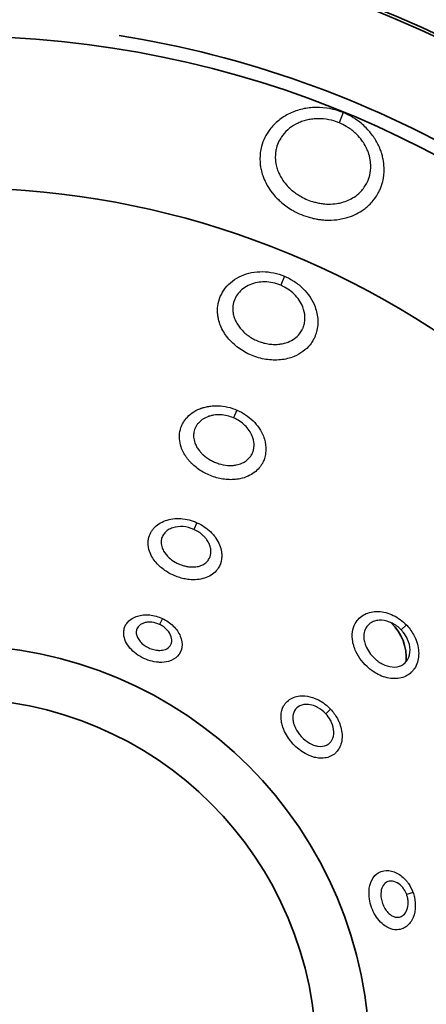
# Model space of a CAD drawing. Units: millimetres. Extents: x 34 to 1648, y 34 to 1154.
# Drawn here: x 586 to 604, y 456 to 500 of the extents above; entities that cross this region are included whole.
import ezdxf

# ---------------------------------------------------------------- set-up
doc = ezdxf.new("R2010")
doc.units = ezdxf.units.MM
doc.header["$LTSCALE"] = 2
doc.layers.add('Visible (ISO)', color=7, linetype='Continuous', lineweight=35)
doc.layers.add('Visible Narrow (ISO)', color=7, linetype='Continuous', lineweight=25)

msp = doc.modelspace()

# ---------------------------------------------------------------- linework, layer by layer
at = {"layer": 'Visible (ISO)'}
for radius in [64.65, 64.5, 58.958, 51.118, 50, 49.883, 45.2, 18.25, 15.9]:
    msp.add_circle((583.666, 453.857), radius, dxfattribs=at)
for centre, radius, start, end in [((583.666, 453.857), 68, 17.857, 82.54715), ((583.666, 453.857), 67.5, 277.54949, 82.45051), ((583.666, 453.857), 45.8, 39, 81), ((583.666, 453.857), 38.5, 48.6277, 86.6851), ((583.518, 453.439), 36.944, 70.44345616604248, 70.44347413589894), ((583.666, 453.857), 36.5, 69.3805, 69.3813), ((601.344, 471.535), 2.2, 356.2302, 45.7174), ((601.344, 471.535), 3.25, 219.954, 219.9566), ((601.344, 471.535), 3.25, 258.1804, 258.181)]:
    msp.add_arc(centre, radius, start, end, dxfattribs=at)
at = {"layer": 'Visible Narrow (ISO)'}
for p, q in [((600.749, 495.681), (600.566, 495.232)), ((598.155, 488.443), (597.987, 488.042)), ((596.049, 482.52), (595.9, 482.174)), ((594.281, 477.539), (594.147, 477.24)), ((592.751, 473.299), (592.627, 473.035)), ((603.547, 473.017), (603.318, 472.796)), ((600.194, 469.287), (599.981, 469.087)), ((603.838, 461.181), (603.564, 461.082))]:
    msp.add_line(p, q, dxfattribs=at)
for points, knots in [([(600.749, 495.681), (600.37, 495.837), (599.958, 495.916), (599.55, 495.911), (599.448, 495.909), (599.346, 495.903), (599.246, 495.891), (599.146, 495.879), (599.048, 495.862), (598.95, 495.84), (598.853, 495.818), (598.756, 495.791), (598.662, 495.758), (598.568, 495.726), (598.477, 495.689), (598.388, 495.647), (598.211, 495.563), (598.046, 495.459), (597.896, 495.339), (597.747, 495.219), (597.613, 495.082), (597.5, 494.932), (597.415, 494.819), (597.342, 494.7), (597.281, 494.574), (597.22, 494.449), (597.171, 494.318), (597.136, 494.184), (597.112, 494.094), (597.094, 494.003), (597.083, 493.911), (597.059, 493.727), (597.059, 493.54), (597.084, 493.354), (597.092, 493.292), (597.102, 493.23), (597.115, 493.168), (597.135, 493.075), (597.161, 492.983), (597.192, 492.893), (597.213, 492.833), (597.236, 492.773), (597.261, 492.715), (597.3, 492.626), (597.343, 492.539), (597.392, 492.454), (597.457, 492.341), (597.532, 492.231), (597.613, 492.127), (597.695, 492.023), (597.784, 491.924), (597.881, 491.831), (597.929, 491.784), (597.979, 491.739), (598.031, 491.695), (598.186, 491.563), (598.356, 491.446), (598.534, 491.345), (598.653, 491.278), (598.776, 491.219), (598.903, 491.167), (599.03, 491.115), (599.161, 491.071), (599.294, 491.035), (599.377, 491.012), (599.46, 490.993), (599.544, 490.978), (599.594, 490.968), (599.644, 490.96), (599.694, 490.953), (599.761, 490.944), (599.828, 490.937), (599.896, 490.932), (599.963, 490.927), (600.031, 490.924), (600.098, 490.924), (600.266, 490.922), (600.434, 490.935), (600.596, 490.962), (600.693, 490.978), (600.789, 490.999), (600.883, 491.025), (601.009, 491.061), (601.131, 491.105), (601.248, 491.158), (601.365, 491.21), (601.477, 491.272), (601.582, 491.341), (601.713, 491.427), (601.835, 491.527), (601.944, 491.637), (602.01, 491.704), (602.071, 491.774), (602.127, 491.848), (602.146, 491.872), (602.164, 491.897), (602.181, 491.923), (602.234, 491.999), (602.282, 492.078), (602.324, 492.161), (602.353, 492.216), (602.378, 492.272), (602.402, 492.329), (602.414, 492.358), (602.425, 492.387), (602.435, 492.416), (602.436, 492.419), (602.438, 492.423), (602.439, 492.427), (602.443, 492.437), (602.447, 492.448), (602.45, 492.459), (602.455, 492.474), (602.46, 492.489), (602.465, 492.503), (602.52, 492.68), (602.552, 492.867), (602.561, 493.056), (602.562, 493.072), (602.562, 493.088), (602.563, 493.103), (602.564, 493.151), (602.564, 493.198), (602.562, 493.245), (602.558, 493.372), (602.543, 493.499), (602.518, 493.625), (602.505, 493.689), (602.49, 493.752), (602.472, 493.815), (602.47, 493.822), (602.468, 493.83), (602.466, 493.838), (602.459, 493.861), (602.452, 493.885), (602.444, 493.908), (602.434, 493.939), (602.424, 493.97), (602.412, 494.001), (602.387, 494.07), (602.359, 494.138), (602.328, 494.205), (602.276, 494.316), (602.216, 494.425), (602.148, 494.531), (602.121, 494.573), (602.093, 494.615), (602.063, 494.656), (601.975, 494.779), (601.876, 494.895), (601.769, 495.003), (601.697, 495.075), (601.622, 495.144), (601.543, 495.209), (601.464, 495.274), (601.381, 495.335), (601.295, 495.392), (601.252, 495.421), (601.209, 495.448), (601.164, 495.475), (601.031, 495.554), (600.892, 495.623), (600.75, 495.681)], [0, 0, 0, 0, 0.0714287, 0.0714287, 0.0714287, 0.0892859, 0.0892859, 0.0892859, 0.1071431, 0.1071431, 0.1071431, 0.1250003, 0.1250003, 0.1250003, 0.1428575, 0.1428575, 0.1428575, 0.1785719, 0.1785719, 0.1785719, 0.2142862, 0.2142862, 0.2142862, 0.241072, 0.241072, 0.241072, 0.2678578, 0.2678578, 0.2678578, 0.285715, 0.285715, 0.285715, 0.3214293, 0.3214293, 0.3214293, 0.3333341, 0.3333341, 0.3333341, 0.3511913, 0.3511913, 0.3511913, 0.3630961, 0.3630961, 0.3630961, 0.3809533, 0.3809533, 0.3809533, 0.4047629, 0.4047629, 0.4047629, 0.4285724, 0.4285724, 0.4285724, 0.4404772, 0.4404772, 0.4404772, 0.4761916, 0.4761916, 0.4761916, 0.5000012, 0.5000012, 0.5000012, 0.5238108, 0.5238108, 0.5238108, 0.5386918, 0.5386918, 0.5386918, 0.5476204, 0.5476204, 0.5476204, 0.5595251, 0.5595251, 0.5595251, 0.5714299, 0.5714299, 0.5714299, 0.6011919, 0.6011919, 0.6011919, 0.6190491, 0.6190491, 0.6190491, 0.6428587, 0.6428587, 0.6428587, 0.6666683, 0.6666683, 0.6666683, 0.6964302, 0.6964302, 0.6964302, 0.7142874, 0.7142874, 0.7142874, 0.7202398, 0.7202398, 0.7202398, 0.738097, 0.738097, 0.738097, 0.7500018, 0.7500018, 0.7500018, 0.7559542, 0.7559542, 0.7559542, 0.7566982, 0.7566982, 0.7566982, 0.7589304, 0.7589304, 0.7589304, 0.7619066, 0.7619066, 0.7619066, 0.7976209, 0.7976209, 0.7976209, 0.8005971, 0.8005971, 0.8005971, 0.8095257, 0.8095257, 0.8095257, 0.8333353, 0.8333353, 0.8333353, 0.8452401, 0.8452401, 0.8452401, 0.8467282, 0.8467282, 0.8467282, 0.8511925, 0.8511925, 0.8511925, 0.8571449, 0.8571449, 0.8571449, 0.8705378, 0.8705378, 0.8705378, 0.8928593, 0.8928593, 0.8928593, 0.9017879, 0.9017879, 0.9017879, 0.9285736, 0.9285736, 0.9285736, 0.9464308, 0.9464308, 0.9464308, 0.964288, 0.964288, 0.964288, 0.9732166, 0.9732166, 0.9732166, 0.9999988, 0.9999988, 0.9999988, 0.9999988]), ([(600.566, 495.232), (600.675, 495.187), (600.783, 495.134), (600.885, 495.073), (600.919, 495.053), (600.953, 495.032), (600.986, 495.01), (601.052, 494.966), (601.116, 494.919), (601.177, 494.87), (601.238, 494.82), (601.296, 494.768), (601.351, 494.713), (601.434, 494.631), (601.511, 494.542), (601.579, 494.448), (601.602, 494.417), (601.624, 494.386), (601.645, 494.353), (601.698, 494.273), (601.744, 494.19), (601.785, 494.105), (601.809, 494.054), (601.831, 494.003), (601.851, 493.95), (601.86, 493.927), (601.868, 493.904), (601.876, 493.88), (601.882, 493.862), (601.887, 493.845), (601.893, 493.827), (601.895, 493.821), (601.896, 493.815), (601.898, 493.809), (601.912, 493.762), (601.924, 493.714), (601.934, 493.666), (601.954, 493.57), (601.966, 493.473), (601.97, 493.378), (601.972, 493.342), (601.972, 493.306), (601.972, 493.27), (601.972, 493.258), (601.971, 493.246), (601.971, 493.234), (601.965, 493.091), (601.941, 492.95), (601.9, 492.816), (601.897, 492.805), (601.893, 492.794), (601.889, 492.783), (601.887, 492.775), (601.884, 492.767), (601.881, 492.758), (601.88, 492.756), (601.879, 492.753), (601.878, 492.75), (601.87, 492.728), (601.862, 492.706), (601.853, 492.685), (601.835, 492.642), (601.816, 492.599), (601.794, 492.558), (601.762, 492.496), (601.726, 492.436), (601.686, 492.378), (601.673, 492.359), (601.659, 492.341), (601.645, 492.322), (601.603, 492.267), (601.556, 492.214), (601.506, 492.164), (601.423, 492.081), (601.33, 492.006), (601.23, 491.941), (601.15, 491.89), (601.065, 491.844), (600.975, 491.805), (600.885, 491.766), (600.792, 491.733), (600.695, 491.707), (600.623, 491.688), (600.55, 491.672), (600.475, 491.661), (600.351, 491.642), (600.222, 491.633), (600.093, 491.635), (600.041, 491.636), (599.989, 491.638), (599.937, 491.642), (599.886, 491.647), (599.834, 491.652), (599.782, 491.66), (599.744, 491.665), (599.705, 491.672), (599.667, 491.679), (599.602, 491.692), (599.538, 491.707), (599.474, 491.724), (599.372, 491.752), (599.271, 491.786), (599.173, 491.826), (599.075, 491.866), (598.98, 491.912), (598.888, 491.963), (598.751, 492.041), (598.619, 492.131), (598.499, 492.231), (598.459, 492.264), (598.421, 492.299), (598.383, 492.335), (598.308, 492.406), (598.239, 492.481), (598.176, 492.56), (598.112, 492.639), (598.055, 492.723), (598.004, 492.809), (597.966, 492.873), (597.932, 492.939), (597.902, 493.006), (597.882, 493.051), (597.864, 493.096), (597.848, 493.141), (597.823, 493.21), (597.803, 493.28), (597.787, 493.35), (597.777, 493.396), (597.768, 493.443), (597.762, 493.49), (597.743, 493.632), (597.741, 493.773), (597.759, 493.912), (597.767, 493.981), (597.78, 494.05), (597.798, 494.118), (597.825, 494.219), (597.861, 494.318), (597.908, 494.412), (597.954, 494.506), (598.01, 494.597), (598.074, 494.681), (598.161, 494.794), (598.263, 494.897), (598.377, 494.987), (598.491, 495.077), (598.618, 495.155), (598.753, 495.217), (598.821, 495.249), (598.891, 495.277), (598.963, 495.301), (599.035, 495.325), (599.109, 495.345), (599.184, 495.361), (599.259, 495.377), (599.334, 495.39), (599.411, 495.398), (599.488, 495.406), (599.566, 495.411), (599.644, 495.411), (599.957, 495.413), (600.274, 495.351), (600.566, 495.232)], [0.0000012, 0.0000012, 0.0000012, 0.0000012, 0.0267834, 0.0267834, 0.0267834, 0.035712, 0.035712, 0.035712, 0.0535692, 0.0535692, 0.0535692, 0.0714264, 0.0714264, 0.0714264, 0.0982121, 0.0982121, 0.0982121, 0.1071407, 0.1071407, 0.1071407, 0.1294622, 0.1294622, 0.1294622, 0.1428551, 0.1428551, 0.1428551, 0.1488075, 0.1488075, 0.1488075, 0.1532718, 0.1532718, 0.1532718, 0.1547599, 0.1547599, 0.1547599, 0.1666647, 0.1666647, 0.1666647, 0.1904743, 0.1904743, 0.1904743, 0.1994029, 0.1994029, 0.1994029, 0.2023791, 0.2023791, 0.2023791, 0.2380934, 0.2380934, 0.2380934, 0.2410696, 0.2410696, 0.2410696, 0.2433018, 0.2433018, 0.2433018, 0.2440458, 0.2440458, 0.2440458, 0.2499982, 0.2499982, 0.2499982, 0.261903, 0.261903, 0.261903, 0.2797602, 0.2797602, 0.2797602, 0.2857126, 0.2857126, 0.2857126, 0.3035698, 0.3035698, 0.3035698, 0.3333318, 0.3333318, 0.3333318, 0.3571413, 0.3571413, 0.3571413, 0.3809509, 0.3809509, 0.3809509, 0.3988081, 0.3988081, 0.3988081, 0.4285701, 0.4285701, 0.4285701, 0.4404749, 0.4404749, 0.4404749, 0.4523797, 0.4523797, 0.4523797, 0.4613082, 0.4613082, 0.4613082, 0.4761892, 0.4761892, 0.4761892, 0.4999988, 0.4999988, 0.4999988, 0.5238084, 0.5238084, 0.5238084, 0.5595228, 0.5595228, 0.5595228, 0.5714276, 0.5714276, 0.5714276, 0.5952371, 0.5952371, 0.5952371, 0.6190467, 0.6190467, 0.6190467, 0.6369039, 0.6369039, 0.6369039, 0.6488087, 0.6488087, 0.6488087, 0.6666659, 0.6666659, 0.6666659, 0.6785707, 0.6785707, 0.6785707, 0.714285, 0.714285, 0.714285, 0.7321422, 0.7321422, 0.7321422, 0.758928, 0.758928, 0.758928, 0.7857138, 0.7857138, 0.7857138, 0.8214281, 0.8214281, 0.8214281, 0.8571425, 0.8571425, 0.8571425, 0.8749997, 0.8749997, 0.8749997, 0.8928569, 0.8928569, 0.8928569, 0.9107141, 0.9107141, 0.9107141, 0.9285713, 0.9285713, 0.9285713, 1, 1, 1, 1]), ([(598.155, 488.443), (598.155, 488.443), (598.155, 488.443), (598.155, 488.443), (598.001, 488.507), (597.839, 488.558), (597.676, 488.592), (597.513, 488.626), (597.347, 488.644), (597.183, 488.645), (596.855, 488.648), (596.532, 488.584), (596.246, 488.459), (595.961, 488.333), (595.714, 488.146), (595.533, 487.915), (595.352, 487.684), (595.238, 487.41), (595.202, 487.124), (595.19, 487.028), (595.187, 486.932), (595.192, 486.834), (595.193, 486.822), (595.194, 486.81), (595.195, 486.797), (595.196, 486.785), (595.197, 486.773), (595.198, 486.761), (595.2, 486.736), (595.203, 486.712), (595.207, 486.688), (595.214, 486.639), (595.223, 486.59), (595.234, 486.542), (595.256, 486.445), (595.286, 486.35), (595.324, 486.256), (595.362, 486.162), (595.409, 486.069), (595.462, 485.979), (595.569, 485.8), (595.703, 485.634), (595.86, 485.485), (595.939, 485.41), (596.024, 485.339), (596.112, 485.273), (596.201, 485.208), (596.293, 485.148), (596.39, 485.093), (596.486, 485.039), (596.587, 484.989), (596.69, 484.946), (596.793, 484.903), (596.898, 484.866), (597.005, 484.836), (597.112, 484.805), (597.219, 484.781), (597.328, 484.764), (597.437, 484.747), (597.547, 484.736), (597.655, 484.733), (597.764, 484.729), (597.871, 484.732), (597.976, 484.743), (598.082, 484.754), (598.186, 484.771), (598.287, 484.796), (598.388, 484.821), (598.487, 484.853), (598.581, 484.891), (598.863, 485.008), (599.105, 485.186), (599.285, 485.412), (599.345, 485.488), (599.398, 485.569), (599.443, 485.654), (599.454, 485.675), (599.465, 485.696), (599.475, 485.718), (599.485, 485.74), (599.495, 485.762), (599.504, 485.784), (599.514, 485.806), (599.522, 485.828), (599.531, 485.851), (599.539, 485.873), (599.547, 485.896), (599.554, 485.919), (599.583, 486.011), (599.604, 486.106), (599.617, 486.203), (599.629, 486.301), (599.633, 486.399), (599.629, 486.499), (599.621, 486.697), (599.578, 486.899), (599.505, 487.093), (599.394, 487.384), (599.213, 487.66), (598.981, 487.892), (598.865, 488.008), (598.736, 488.113), (598.597, 488.206), (598.458, 488.299), (598.308, 488.379), (598.155, 488.443)], [-0.000007, -0.000007, -0.000007, -0.000007, 0, 0, 0, 0.039224, 0.039224, 0.039224, 0.078449, 0.078449, 0.078449, 0.156898, 0.156898, 0.156898, 0.235347, 0.235347, 0.235347, 0.313796, 0.313796, 0.313796, 0.339946, 0.339946, 0.339946, 0.343214, 0.343214, 0.343214, 0.346483, 0.346483, 0.346483, 0.35302, 0.35302, 0.35302, 0.366095, 0.366095, 0.366095, 0.392245, 0.392245, 0.392245, 0.418395, 0.418395, 0.418395, 0.470694, 0.470694, 0.470694, 0.496844, 0.496844, 0.496844, 0.522993, 0.522993, 0.522993, 0.549143, 0.549143, 0.549143, 0.575293, 0.575293, 0.575293, 0.601442, 0.601442, 0.601442, 0.627592, 0.627592, 0.627592, 0.653742, 0.653742, 0.653742, 0.679891, 0.679891, 0.679891, 0.706041, 0.706041, 0.706041, 0.78449, 0.78449, 0.78449, 0.81064, 0.81064, 0.81064, 0.817177, 0.817177, 0.817177, 0.823714, 0.823714, 0.823714, 0.830252, 0.830252, 0.830252, 0.836789, 0.836789, 0.836789, 0.862939, 0.862939, 0.862939, 0.889089, 0.889089, 0.889089, 0.941388, 0.941388, 0.941388, 1.019837, 1.019837, 1.019837, 1.059061, 1.059061, 1.059061, 1.098278, 1.098278, 1.098278, 1.098278]), ([(597.987, 488.042), (598.097, 487.996), (598.205, 487.939), (598.305, 487.872), (598.406, 487.806), (598.499, 487.731), (598.583, 487.648), (598.751, 487.483), (598.883, 487.287), (598.964, 487.081), (599.018, 486.943), (599.05, 486.801), (599.057, 486.66), (599.061, 486.59), (599.059, 486.52), (599.05, 486.452), (599.042, 486.383), (599.028, 486.316), (599.007, 486.251), (599.002, 486.235), (598.997, 486.219), (598.991, 486.203), (598.985, 486.187), (598.979, 486.172), (598.973, 486.156), (598.966, 486.14), (598.959, 486.125), (598.952, 486.11), (598.945, 486.094), (598.937, 486.079), (598.929, 486.064), (598.898, 486.005), (598.86, 485.948), (598.818, 485.895), (598.691, 485.736), (598.518, 485.612), (598.316, 485.532), (598.249, 485.505), (598.179, 485.483), (598.106, 485.467), (598.034, 485.45), (597.959, 485.438), (597.883, 485.432), (597.807, 485.425), (597.73, 485.423), (597.652, 485.426), (597.574, 485.43), (597.495, 485.438), (597.417, 485.451), (597.339, 485.464), (597.261, 485.482), (597.184, 485.504), (597.108, 485.526), (597.031, 485.553), (596.957, 485.584), (596.883, 485.615), (596.81, 485.651), (596.74, 485.69), (596.67, 485.729), (596.603, 485.772), (596.539, 485.819), (596.475, 485.865), (596.414, 485.916), (596.357, 485.969), (596.242, 486.076), (596.145, 486.194), (596.067, 486.321), (596.028, 486.384), (595.995, 486.45), (595.966, 486.517), (595.938, 486.583), (595.916, 486.651), (595.9, 486.719), (595.891, 486.753), (595.885, 486.787), (595.879, 486.822), (595.877, 486.839), (595.874, 486.856), (595.873, 486.873), (595.872, 486.882), (595.871, 486.891), (595.87, 486.899), (595.869, 486.908), (595.869, 486.916), (595.868, 486.925), (595.864, 486.994), (595.866, 487.062), (595.874, 487.129), (595.898, 487.331), (595.978, 487.523), (596.107, 487.685), (596.236, 487.847), (596.412, 487.978), (596.617, 488.065), (596.821, 488.152), (597.053, 488.195), (597.289, 488.191), (597.406, 488.189), (597.525, 488.175), (597.642, 488.15), (597.76, 488.125), (597.876, 488.089), (597.987, 488.042), (597.987, 488.042), (597.987, 488.042), (597.987, 488.042)], [-1.098278, -1.098278, -1.098278, -1.098278, -1.059061, -1.059061, -1.059061, -1.019837, -1.019837, -1.019837, -0.941388, -0.941388, -0.941388, -0.889089, -0.889089, -0.889089, -0.862939, -0.862939, -0.862939, -0.836789, -0.836789, -0.836789, -0.830252, -0.830252, -0.830252, -0.823714, -0.823714, -0.823714, -0.817177, -0.817177, -0.817177, -0.81064, -0.81064, -0.81064, -0.78449, -0.78449, -0.78449, -0.706041, -0.706041, -0.706041, -0.679891, -0.679891, -0.679891, -0.653742, -0.653742, -0.653742, -0.627592, -0.627592, -0.627592, -0.601442, -0.601442, -0.601442, -0.575293, -0.575293, -0.575293, -0.549143, -0.549143, -0.549143, -0.522993, -0.522993, -0.522993, -0.496844, -0.496844, -0.496844, -0.470694, -0.470694, -0.470694, -0.418395, -0.418395, -0.418395, -0.392245, -0.392245, -0.392245, -0.366095, -0.366095, -0.366095, -0.35302, -0.35302, -0.35302, -0.346483, -0.346483, -0.346483, -0.343214, -0.343214, -0.343214, -0.339946, -0.339946, -0.339946, -0.313796, -0.313796, -0.313796, -0.235347, -0.235347, -0.235347, -0.156898, -0.156898, -0.156898, -0.078449, -0.078449, -0.078449, -0.039224, -0.039224, -0.039224, 0, 0, 0, 0.000007, 0.000007, 0.000007, 0.000007]), ([(596.049, 482.52), (596.049, 482.52), (596.049, 482.52), (596.049, 482.52), (595.785, 482.634), (595.498, 482.7), (595.214, 482.711), (595.179, 482.712), (595.144, 482.713), (595.108, 482.712), (595.073, 482.712), (595.038, 482.71), (595.003, 482.708), (594.934, 482.704), (594.865, 482.696), (594.798, 482.685), (594.781, 482.683), (594.764, 482.68), (594.747, 482.676), (594.73, 482.673), (594.714, 482.67), (594.697, 482.666), (594.664, 482.659), (594.631, 482.651), (594.598, 482.642), (594.565, 482.633), (594.533, 482.623), (594.501, 482.612), (594.493, 482.61), (594.485, 482.607), (594.478, 482.604), (594.47, 482.602), (594.462, 482.599), (594.454, 482.596), (594.438, 482.59), (594.423, 482.584), (594.408, 482.578), (594.285, 482.529), (594.17, 482.468), (594.067, 482.394), (593.964, 482.321), (593.871, 482.236), (593.793, 482.142), (593.755, 482.095), (593.72, 482.046), (593.688, 481.995), (593.657, 481.943), (593.629, 481.89), (593.605, 481.835), (593.558, 481.725), (593.527, 481.61), (593.512, 481.491), (593.507, 481.451), (593.504, 481.411), (593.503, 481.371), (593.502, 481.33), (593.503, 481.29), (593.506, 481.249), (593.514, 481.127), (593.538, 481.006), (593.579, 480.886), (593.592, 480.846), (593.607, 480.806), (593.624, 480.766), (593.658, 480.687), (593.699, 480.609), (593.745, 480.534), (593.768, 480.496), (593.793, 480.46), (593.819, 480.423), (593.845, 480.387), (593.873, 480.351), (593.902, 480.316), (593.916, 480.299), (593.931, 480.281), (593.947, 480.264), (593.962, 480.247), (593.977, 480.23), (593.993, 480.213), (594.009, 480.196), (594.025, 480.179), (594.042, 480.163), (594.058, 480.147), (594.075, 480.13), (594.092, 480.115), (594.228, 479.987), (594.382, 479.874), (594.549, 479.778), (594.633, 479.731), (594.72, 479.687), (594.808, 479.649), (594.896, 479.611), (594.987, 479.577), (595.078, 479.549), (595.261, 479.493), (595.451, 479.458), (595.637, 479.446), (595.73, 479.44), (595.822, 479.44), (595.913, 479.445), (596.004, 479.451), (596.094, 479.463), (596.181, 479.48), (596.312, 479.507), (596.436, 479.547), (596.551, 479.599), (596.742, 479.687), (596.91, 479.812), (597.038, 479.965), (597.064, 479.996), (597.088, 480.028), (597.11, 480.06), (597.133, 480.093), (597.154, 480.127), (597.173, 480.162), (597.212, 480.231), (597.243, 480.304), (597.268, 480.38), (597.292, 480.456), (597.31, 480.536), (597.32, 480.616), (597.341, 480.778), (597.332, 480.945), (597.295, 481.113), (597.276, 481.197), (597.251, 481.28), (597.218, 481.363), (597.17, 481.486), (597.107, 481.605), (597.03, 481.719), (596.953, 481.833), (596.863, 481.942), (596.762, 482.041), (596.662, 482.141), (596.551, 482.231), (596.431, 482.312), (596.311, 482.392), (596.182, 482.463), (596.049, 482.52)], [-0.0000157, -0.0000157, -0.0000157, -0.0000157, 0, 0, 0, 0.0671906, 0.0671906, 0.0671906, 0.0755894, 0.0755894, 0.0755894, 0.0839882, 0.0839882, 0.0839882, 0.1007858, 0.1007858, 0.1007858, 0.1049853, 0.1049853, 0.1049853, 0.1091847, 0.1091847, 0.1091847, 0.1175835, 0.1175835, 0.1175835, 0.1259823, 0.1259823, 0.1259823, 0.128082, 0.128082, 0.128082, 0.1301817, 0.1301817, 0.1301817, 0.1343811, 0.1343811, 0.1343811, 0.1679764, 0.1679764, 0.1679764, 0.2015717, 0.2015717, 0.2015717, 0.2183693, 0.2183693, 0.2183693, 0.235167, 0.235167, 0.235167, 0.2687622, 0.2687622, 0.2687622, 0.2799607, 0.2799607, 0.2799607, 0.2911591, 0.2911591, 0.2911591, 0.3247544, 0.3247544, 0.3247544, 0.3359528, 0.3359528, 0.3359528, 0.3583497, 0.3583497, 0.3583497, 0.3695481, 0.3695481, 0.3695481, 0.3807465, 0.3807465, 0.3807465, 0.3863457, 0.3863457, 0.3863457, 0.3919449, 0.3919449, 0.3919449, 0.3975442, 0.3975442, 0.3975442, 0.4031434, 0.4031434, 0.4031434, 0.4479371, 0.4479371, 0.4479371, 0.4703339, 0.4703339, 0.4703339, 0.4927308, 0.4927308, 0.4927308, 0.5375245, 0.5375245, 0.5375245, 0.5599213, 0.5599213, 0.5599213, 0.5823182, 0.5823182, 0.5823182, 0.6159135, 0.6159135, 0.6159135, 0.6719056, 0.6719056, 0.6719056, 0.683104, 0.683104, 0.683104, 0.6943025, 0.6943025, 0.6943025, 0.7166993, 0.7166993, 0.7166993, 0.7390962, 0.7390962, 0.7390962, 0.7838899, 0.7838899, 0.7838899, 0.8062867, 0.8062867, 0.8062867, 0.839882, 0.839882, 0.839882, 0.8734773, 0.8734773, 0.8734773, 0.9070726, 0.9070726, 0.9070726, 0.9406521, 0.9406521, 0.9406521, 0.9406521]), ([(595.9, 482.174), (595.993, 482.134), (596.083, 482.085), (596.167, 482.029), (596.251, 481.973), (596.329, 481.91), (596.4, 481.841), (596.471, 481.772), (596.535, 481.697), (596.589, 481.619), (596.644, 481.54), (596.689, 481.458), (596.723, 481.373), (596.747, 481.317), (596.765, 481.259), (596.779, 481.202), (596.806, 481.087), (596.814, 480.972), (596.801, 480.861), (596.794, 480.806), (596.782, 480.752), (596.766, 480.7), (596.749, 480.648), (596.728, 480.599), (596.702, 480.551), (596.689, 480.528), (596.674, 480.505), (596.659, 480.482), (596.644, 480.46), (596.627, 480.438), (596.609, 480.418), (596.521, 480.314), (596.406, 480.23), (596.272, 480.171), (596.193, 480.136), (596.106, 480.11), (596.016, 480.093), (595.955, 480.082), (595.892, 480.074), (595.829, 480.071), (595.765, 480.068), (595.701, 480.069), (595.636, 480.074), (595.506, 480.084), (595.373, 480.11), (595.245, 480.149), (595.18, 480.169), (595.117, 480.193), (595.055, 480.22), (594.993, 480.247), (594.932, 480.277), (594.873, 480.31), (594.755, 480.377), (594.647, 480.455), (594.551, 480.544), (594.539, 480.555), (594.527, 480.566), (594.515, 480.577), (594.503, 480.588), (594.492, 480.6), (594.481, 480.612), (594.47, 480.623), (594.459, 480.635), (594.448, 480.647), (594.437, 480.659), (594.426, 480.671), (594.416, 480.683), (594.396, 480.707), (594.376, 480.732), (594.358, 480.757), (594.339, 480.782), (594.321, 480.807), (594.305, 480.833), (594.272, 480.884), (594.243, 480.938), (594.219, 480.992), (594.207, 481.019), (594.196, 481.047), (594.186, 481.074), (594.157, 481.157), (594.139, 481.24), (594.133, 481.323), (594.13, 481.351), (594.13, 481.379), (594.13, 481.406), (594.13, 481.434), (594.132, 481.461), (594.135, 481.488), (594.145, 481.569), (594.166, 481.648), (594.198, 481.723), (594.214, 481.76), (594.234, 481.796), (594.255, 481.831), (594.277, 481.866), (594.301, 481.899), (594.328, 481.931), (594.381, 481.994), (594.446, 482.052), (594.517, 482.102), (594.589, 482.151), (594.668, 482.192), (594.754, 482.225), (594.765, 482.229), (594.775, 482.233), (594.786, 482.237), (594.792, 482.239), (594.797, 482.241), (594.803, 482.242), (594.808, 482.244), (594.814, 482.246), (594.819, 482.248), (594.841, 482.255), (594.864, 482.261), (594.886, 482.267), (594.909, 482.273), (594.932, 482.278), (594.955, 482.283), (594.967, 482.285), (594.979, 482.288), (594.99, 482.29), (595.002, 482.292), (595.014, 482.294), (595.025, 482.296), (595.073, 482.303), (595.12, 482.307), (595.169, 482.31), (595.193, 482.311), (595.218, 482.312), (595.242, 482.312), (595.267, 482.312), (595.291, 482.311), (595.316, 482.31), (595.514, 482.301), (595.714, 482.254), (595.9, 482.174), (595.9, 482.174), (595.9, 482.174), (595.9, 482.174)], [-0.9406522, -0.9406522, -0.9406522, -0.9406522, -0.9070726, -0.9070726, -0.9070726, -0.8734773, -0.8734773, -0.8734773, -0.839882, -0.839882, -0.839882, -0.8062867, -0.8062867, -0.8062867, -0.7838899, -0.7838899, -0.7838899, -0.7390962, -0.7390962, -0.7390962, -0.7166993, -0.7166993, -0.7166993, -0.6943025, -0.6943025, -0.6943025, -0.683104, -0.683104, -0.683104, -0.6719056, -0.6719056, -0.6719056, -0.6159135, -0.6159135, -0.6159135, -0.5823182, -0.5823182, -0.5823182, -0.5599213, -0.5599213, -0.5599213, -0.5375245, -0.5375245, -0.5375245, -0.4927308, -0.4927308, -0.4927308, -0.4703339, -0.4703339, -0.4703339, -0.4479371, -0.4479371, -0.4479371, -0.4031434, -0.4031434, -0.4031434, -0.3975442, -0.3975442, -0.3975442, -0.3919449, -0.3919449, -0.3919449, -0.3863457, -0.3863457, -0.3863457, -0.3807465, -0.3807465, -0.3807465, -0.3695481, -0.3695481, -0.3695481, -0.3583497, -0.3583497, -0.3583497, -0.3359528, -0.3359528, -0.3359528, -0.3247544, -0.3247544, -0.3247544, -0.2911591, -0.2911591, -0.2911591, -0.2799607, -0.2799607, -0.2799607, -0.2687622, -0.2687622, -0.2687622, -0.235167, -0.235167, -0.235167, -0.2183693, -0.2183693, -0.2183693, -0.2015717, -0.2015717, -0.2015717, -0.1679764, -0.1679764, -0.1679764, -0.1343811, -0.1343811, -0.1343811, -0.1301817, -0.1301817, -0.1301817, -0.128082, -0.128082, -0.128082, -0.1259823, -0.1259823, -0.1259823, -0.1175835, -0.1175835, -0.1175835, -0.1091847, -0.1091847, -0.1091847, -0.1049853, -0.1049853, -0.1049853, -0.1007858, -0.1007858, -0.1007858, -0.0839882, -0.0839882, -0.0839882, -0.0755894, -0.0755894, -0.0755894, -0.0671906, -0.0671906, -0.0671906, 0, 0, 0, 0.0000157, 0.0000157, 0.0000157, 0.0000157]), ([(594.281, 477.539), (594.056, 477.64), (593.566, 477.764), (592.975, 477.689), (592.584, 477.497), (592.389, 477.328), (592.239, 477.129), (592.176, 476.988), (592.148, 476.883), (592.142, 476.859), (592.133, 476.817), (592.107, 476.651), (592.127, 476.39), (592.288, 475.991), (592.578, 475.627), (592.941, 475.361), (593.236, 475.21), (593.465, 475.121), (593.704, 475.056), (593.981, 475.013), (594.295, 475.011), (594.622, 475.074), (594.911, 475.206), (595.103, 475.367), (595.282, 475.601), (595.358, 475.811), (595.376, 476.013), (595.378, 476.114), (595.363, 476.295), (595.29, 476.559), (595.155, 476.809), (595.012, 476.997), (594.768, 477.26), (594.506, 477.438), (594.281, 477.539), (594.281, 477.539), (594.281, 477.539), (594.281, 477.539)], [0.0000205, 0.0000205, 0.0000205, 0.0000205, 0.0566893, 0.1133786, 0.1417232, 0.1700679, 0.1842402, 0.2125849, 0.2143564, 0.216128, 0.219671, 0.2267572, 0.2645501, 0.2928947, 0.3401358, 0.3779287, 0.3968251, 0.4157215, 0.434618, 0.4535144, 0.481859, 0.5102037, 0.5385483, 0.566893, 0.5810653, 0.6235823, 0.6306684, 0.6377546, 0.6519269, 0.6802716, 0.7086162, 0.7227886, 0.7369609, 0.7936502, 0.7936502, 0.7936502, 0.7936707, 0.7936707, 0.7936707, 0.7936707]), ([(594.147, 477.24), (594.147, 477.24), (594.147, 477.24), (594.147, 477.24), (594.299, 477.172), (594.442, 477.076), (594.559, 476.964), (594.588, 476.935), (594.616, 476.906), (594.642, 476.876), (594.668, 476.846), (594.693, 476.814), (594.715, 476.782), (594.76, 476.718), (594.798, 476.652), (594.827, 476.584), (594.856, 476.516), (594.876, 476.446), (594.888, 476.377), (594.893, 476.343), (594.897, 476.308), (594.898, 476.275), (594.898, 476.258), (594.898, 476.241), (594.897, 476.224), (594.897, 476.208), (594.895, 476.191), (594.893, 476.175), (594.882, 476.076), (594.85, 475.985), (594.797, 475.904), (594.78, 475.878), (594.76, 475.852), (594.738, 475.828), (594.695, 475.78), (594.644, 475.739), (594.586, 475.704), (594.529, 475.669), (594.464, 475.641), (594.395, 475.621), (594.327, 475.6), (594.253, 475.587), (594.177, 475.582), (594.1, 475.576), (594.021, 475.578), (593.941, 475.586), (593.888, 475.592), (593.834, 475.601), (593.78, 475.613), (593.727, 475.625), (593.673, 475.64), (593.62, 475.658), (593.567, 475.675), (593.515, 475.695), (593.464, 475.718), (593.413, 475.741), (593.363, 475.767), (593.314, 475.795), (593.217, 475.85), (593.127, 475.915), (593.047, 475.987), (592.948, 476.077), (592.865, 476.178), (592.805, 476.284), (592.769, 476.348), (592.741, 476.414), (592.722, 476.481), (592.697, 476.569), (592.689, 476.657), (592.699, 476.743), (592.7, 476.759), (592.703, 476.775), (592.706, 476.791), (592.707, 476.799), (592.709, 476.806), (592.711, 476.814), (592.712, 476.818), (592.712, 476.822), (592.713, 476.826), (592.714, 476.83), (592.715, 476.834), (592.716, 476.837), (592.733, 476.899), (592.76, 476.958), (592.795, 477.012), (592.813, 477.039), (592.833, 477.065), (592.855, 477.089), (592.899, 477.139), (592.951, 477.182), (593.01, 477.22), (593.069, 477.257), (593.134, 477.288), (593.205, 477.311), (593.345, 477.358), (593.504, 477.376), (593.667, 477.364), (593.829, 477.351), (593.994, 477.309), (594.147, 477.24)], [-0.7936708, -0.7936708, -0.7936708, -0.7936708, -0.7936502, -0.7936502, -0.7936502, -0.7369609, -0.7369609, -0.7369609, -0.7227886, -0.7227886, -0.7227886, -0.7086162, -0.7086162, -0.7086162, -0.6802716, -0.6802716, -0.6802716, -0.6519269, -0.6519269, -0.6519269, -0.6377546, -0.6377546, -0.6377546, -0.6306684, -0.6306684, -0.6306684, -0.6235823, -0.6235823, -0.6235823, -0.5810653, -0.5810653, -0.5810653, -0.566893, -0.566893, -0.566893, -0.5385483, -0.5385483, -0.5385483, -0.5102037, -0.5102037, -0.5102037, -0.481859, -0.481859, -0.481859, -0.4535144, -0.4535144, -0.4535144, -0.434618, -0.434618, -0.434618, -0.4157215, -0.4157215, -0.4157215, -0.3968251, -0.3968251, -0.3968251, -0.3779287, -0.3779287, -0.3779287, -0.3401358, -0.3401358, -0.3401358, -0.2928947, -0.2928947, -0.2928947, -0.2645501, -0.2645501, -0.2645501, -0.2267572, -0.2267572, -0.2267572, -0.219671, -0.219671, -0.219671, -0.216128, -0.216128, -0.216128, -0.2143564, -0.2143564, -0.2143564, -0.2125849, -0.2125849, -0.2125849, -0.1842402, -0.1842402, -0.1842402, -0.1700679, -0.1700679, -0.1700679, -0.1417232, -0.1417232, -0.1417232, -0.1133786, -0.1133786, -0.1133786, -0.0566893, -0.0566893, -0.0566893, -0.0000206, -0.0000206, -0.0000206, -0.0000206]), ([(603.547, 473.017), (603.547, 473.017), (603.547, 473.017), (603.547, 473.017), (603.379, 473.191), (603.179, 473.336), (602.966, 473.439), (602.752, 473.541), (602.525, 473.6), (602.306, 473.608), (602.197, 473.612), (602.089, 473.603), (601.987, 473.582), (601.885, 473.561), (601.788, 473.528), (601.699, 473.482), (601.522, 473.392), (601.378, 473.253), (601.283, 473.082), (601.22, 472.968), (601.179, 472.839), (601.161, 472.703), (601.142, 472.567), (601.147, 472.424), (601.173, 472.279), (601.176, 472.261), (601.18, 472.243), (601.184, 472.224), (601.196, 472.17), (601.21, 472.116), (601.228, 472.062), (601.251, 471.99), (601.279, 471.917), (601.312, 471.846), (601.445, 471.562), (601.651, 471.298), (601.897, 471.092), (601.944, 471.053), (601.991, 471.016), (602.04, 470.982), (602.122, 470.924), (602.206, 470.872), (602.293, 470.828), (602.502, 470.721), (602.723, 470.655), (602.936, 470.641), (603.148, 470.627), (603.353, 470.664), (603.528, 470.752), (603.615, 470.796), (603.695, 470.853), (603.765, 470.92), (603.8, 470.953), (603.833, 470.99), (603.863, 471.029), (603.87, 471.038), (603.877, 471.048), (603.884, 471.058), (603.906, 471.088), (603.926, 471.12), (603.944, 471.152), (604.042, 471.327), (604.092, 471.534), (604.092, 471.753), (604.092, 471.971), (604.042, 472.201), (603.948, 472.419), (603.877, 472.582), (603.782, 472.738), (603.668, 472.88), (603.629, 472.927), (603.589, 472.973), (603.547, 473.017)], [-0.0000041, -0.0000041, -0.0000041, -0.0000041, 0, 0, 0, 0.0570541, 0.0570541, 0.0570541, 0.1141082, 0.1141082, 0.1141082, 0.1426352, 0.1426352, 0.1426352, 0.1711623, 0.1711623, 0.1711623, 0.2282163, 0.2282163, 0.2282163, 0.2662524, 0.2662524, 0.2662524, 0.3042885, 0.3042885, 0.3042885, 0.309043, 0.309043, 0.309043, 0.3233065, 0.3233065, 0.3233065, 0.3423245, 0.3423245, 0.3423245, 0.4183966, 0.4183966, 0.4183966, 0.4326601, 0.4326601, 0.4326601, 0.4564327, 0.4564327, 0.4564327, 0.5134868, 0.5134868, 0.5134868, 0.5705408, 0.5705408, 0.5705408, 0.5990679, 0.5990679, 0.5990679, 0.6133314, 0.6133314, 0.6133314, 0.6168973, 0.6168973, 0.6168973, 0.6275949, 0.6275949, 0.6275949, 0.684649, 0.684649, 0.684649, 0.7417031, 0.7417031, 0.7417031, 0.7844937, 0.7844937, 0.7844937, 0.7987531, 0.7987531, 0.7987531, 0.7987531]), ([(592.751, 473.299), (592.751, 473.299), (592.751, 473.299), (592.751, 473.299), (592.572, 473.383), (592.377, 473.437), (592.187, 473.455), (592.139, 473.459), (592.092, 473.462), (592.045, 473.462), (591.951, 473.462), (591.859, 473.453), (591.771, 473.436), (591.727, 473.428), (591.685, 473.417), (591.643, 473.404), (591.561, 473.378), (591.483, 473.343), (591.413, 473.301), (591.344, 473.258), (591.282, 473.209), (591.23, 473.152), (591.191, 473.109), (591.157, 473.063), (591.129, 473.014), (591.101, 472.965), (591.08, 472.914), (591.065, 472.86), (591.054, 472.824), (591.047, 472.787), (591.042, 472.75), (591.018, 472.55), (591.079, 472.334), (591.206, 472.137), (591.27, 472.038), (591.35, 471.944), (591.443, 471.858), (591.535, 471.773), (591.64, 471.695), (591.752, 471.628), (591.865, 471.561), (591.985, 471.505), (592.108, 471.461), (592.232, 471.418), (592.359, 471.387), (592.484, 471.371), (592.507, 471.368), (592.531, 471.366), (592.554, 471.364), (592.577, 471.362), (592.601, 471.361), (592.624, 471.36), (592.763, 471.354), (592.896, 471.368), (593.018, 471.401), (593.181, 471.446), (593.322, 471.526), (593.425, 471.636), (593.528, 471.746), (593.593, 471.885), (593.613, 472.037), (593.633, 472.19), (593.608, 472.356), (593.542, 472.516), (593.475, 472.677), (593.368, 472.832), (593.232, 472.966), (593.164, 473.034), (593.089, 473.096), (593.008, 473.152), (592.927, 473.208), (592.84, 473.258), (592.751, 473.299)], [-0.0000049, -0.0000049, -0.0000049, -0.0000049, 0, 0, 0, 0.0427782, 0.0427782, 0.0427782, 0.0534727, 0.0534727, 0.0534727, 0.0748618, 0.0748618, 0.0748618, 0.0855563, 0.0855563, 0.0855563, 0.1069454, 0.1069454, 0.1069454, 0.1283345, 0.1283345, 0.1283345, 0.1443763, 0.1443763, 0.1443763, 0.1604182, 0.1604182, 0.1604182, 0.1711127, 0.1711127, 0.1711127, 0.2281503, 0.2281503, 0.2281503, 0.2566691, 0.2566691, 0.2566691, 0.2851878, 0.2851878, 0.2851878, 0.3137066, 0.3137066, 0.3137066, 0.3422254, 0.3422254, 0.3422254, 0.3475727, 0.3475727, 0.3475727, 0.3529199, 0.3529199, 0.3529199, 0.3850036, 0.3850036, 0.3850036, 0.4277818, 0.4277818, 0.4277818, 0.4705599, 0.4705599, 0.4705599, 0.5133381, 0.5133381, 0.5133381, 0.5561163, 0.5561163, 0.5561163, 0.5775054, 0.5775054, 0.5775054, 0.5988895, 0.5988895, 0.5988895, 0.5988895]), ([(592.627, 473.035), (592.682, 473.01), (592.735, 472.98), (592.784, 472.946), (592.834, 472.912), (592.88, 472.875), (592.922, 472.834), (593.006, 472.753), (593.072, 472.66), (593.114, 472.565), (593.156, 472.469), (593.173, 472.371), (593.163, 472.281), (593.152, 472.191), (593.115, 472.109), (593.053, 472.045), (592.992, 471.981), (592.907, 471.936), (592.809, 471.911), (592.736, 471.892), (592.655, 471.886), (592.57, 471.891), (592.556, 471.891), (592.542, 471.892), (592.528, 471.894), (592.514, 471.895), (592.499, 471.897), (592.485, 471.899), (592.409, 471.91), (592.332, 471.929), (592.256, 471.956), (592.18, 471.983), (592.107, 472.018), (592.037, 472.058), (591.968, 472.099), (591.904, 472.146), (591.847, 472.197), (591.789, 472.249), (591.74, 472.305), (591.7, 472.364), (591.621, 472.481), (591.582, 472.609), (591.595, 472.727), (591.597, 472.749), (591.601, 472.771), (591.607, 472.792), (591.616, 472.823), (591.629, 472.853), (591.645, 472.882), (591.662, 472.911), (591.682, 472.938), (591.705, 472.962), (591.737, 472.995), (591.774, 473.024), (591.816, 473.048), (591.857, 473.073), (591.905, 473.093), (591.955, 473.107), (591.979, 473.114), (592.005, 473.12), (592.032, 473.125), (592.085, 473.135), (592.141, 473.139), (592.198, 473.138), (592.226, 473.137), (592.255, 473.135), (592.284, 473.132), (592.4, 473.12), (592.518, 473.086), (592.627, 473.035), (592.627, 473.035), (592.627, 473.035), (592.627, 473.035)], [-0.5988895, -0.5988895, -0.5988895, -0.5988895, -0.5775054, -0.5775054, -0.5775054, -0.5561163, -0.5561163, -0.5561163, -0.5133381, -0.5133381, -0.5133381, -0.4705599, -0.4705599, -0.4705599, -0.4277818, -0.4277818, -0.4277818, -0.3850036, -0.3850036, -0.3850036, -0.3529199, -0.3529199, -0.3529199, -0.3475727, -0.3475727, -0.3475727, -0.3422254, -0.3422254, -0.3422254, -0.3137066, -0.3137066, -0.3137066, -0.2851878, -0.2851878, -0.2851878, -0.2566691, -0.2566691, -0.2566691, -0.2281503, -0.2281503, -0.2281503, -0.1711127, -0.1711127, -0.1711127, -0.1604182, -0.1604182, -0.1604182, -0.1443763, -0.1443763, -0.1443763, -0.1283345, -0.1283345, -0.1283345, -0.1069454, -0.1069454, -0.1069454, -0.0855564, -0.0855564, -0.0855564, -0.0748618, -0.0748618, -0.0748618, -0.0534727, -0.0534727, -0.0534727, -0.0427782, -0.0427782, -0.0427782, 0, 0, 0, 0.000005, 0.000005, 0.000005, 0.000005]), ([(603.318, 472.796), (603.348, 472.766), (603.376, 472.734), (603.403, 472.7), (603.484, 472.601), (603.552, 472.491), (603.602, 472.378), (603.67, 472.226), (603.707, 472.066), (603.709, 471.915), (603.712, 471.763), (603.679, 471.619), (603.614, 471.5), (603.602, 471.477), (603.588, 471.456), (603.574, 471.435), (603.569, 471.428), (603.564, 471.421), (603.559, 471.415), (603.539, 471.388), (603.517, 471.363), (603.493, 471.34), (603.446, 471.295), (603.391, 471.256), (603.331, 471.226), (603.211, 471.167), (603.07, 471.144), (602.923, 471.156), (602.776, 471.169), (602.623, 471.217), (602.477, 471.294), (602.416, 471.326), (602.357, 471.363), (602.3, 471.404), (602.266, 471.428), (602.232, 471.455), (602.2, 471.482), (602.027, 471.628), (601.88, 471.814), (601.785, 472.012), (601.762, 472.062), (601.741, 472.112), (601.724, 472.162), (601.711, 472.2), (601.7, 472.238), (601.691, 472.275), (601.689, 472.288), (601.686, 472.301), (601.683, 472.313), (601.664, 472.414), (601.659, 472.513), (601.67, 472.607), (601.681, 472.701), (601.708, 472.789), (601.75, 472.867), (601.814, 472.985), (601.912, 473.079), (602.034, 473.14), (602.095, 473.17), (602.162, 473.192), (602.232, 473.205), (602.303, 473.219), (602.377, 473.223), (602.453, 473.219), (602.605, 473.211), (602.763, 473.168), (602.912, 473.095), (603.061, 473.022), (603.2, 472.919), (603.318, 472.796)], [0.0000026, 0.0000026, 0.0000026, 0.0000026, 0.017852, 0.017852, 0.017852, 0.0714237, 0.0714237, 0.0714237, 0.1428527, 0.1428527, 0.1428527, 0.2142816, 0.2142816, 0.2142816, 0.2276746, 0.2276746, 0.2276746, 0.2321389, 0.2321389, 0.2321389, 0.2499961, 0.2499961, 0.2499961, 0.2857106, 0.2857106, 0.2857106, 0.3571395, 0.3571395, 0.3571395, 0.4285685, 0.4285685, 0.4285685, 0.4583305, 0.4583305, 0.4583305, 0.4761878, 0.4761878, 0.4761878, 0.5714263, 0.5714263, 0.5714263, 0.595236, 0.595236, 0.595236, 0.6130932, 0.6130932, 0.6130932, 0.6190456, 0.6190456, 0.6190456, 0.6666649, 0.6666649, 0.6666649, 0.7142842, 0.7142842, 0.7142842, 0.7857132, 0.7857132, 0.7857132, 0.8214276, 0.8214276, 0.8214276, 0.8571421, 0.8571421, 0.8571421, 0.9285711, 0.9285711, 0.9285711, 1, 1, 1, 1]), ([(600.194, 469.287), (600.039, 469.453), (599.809, 469.629), (599.409, 469.813), (598.995, 469.914), (598.462, 469.828), (598.091, 469.481), (597.984, 469.063), (598.013, 468.732), (598.075, 468.498), (598.211, 468.163), (598.515, 467.721), (598.988, 467.344), (599.383, 467.176), (599.778, 467.095), (600.127, 467.141), (600.364, 467.3), (600.486, 467.424), (600.643, 467.64), (600.749, 468.091), (600.641, 468.572), (600.447, 468.973), (600.31, 469.162), (600.194, 469.287)], [0.0000044, 0.0000044, 0.0000044, 0.0000044, 0.0526625, 0.0658282, 0.1053251, 0.1579876, 0.2106502, 0.2545356, 0.2808669, 0.2984211, 0.3159753, 0.3686378, 0.4213003, 0.4542144, 0.4739629, 0.5266254, 0.5529567, 0.5595395, 0.579288, 0.6319505, 0.684613, 0.6977787, 0.7372756, 0.7372756, 0.7372756, 0.7372756]), ([(599.981, 469.087), (599.981, 469.087), (599.981, 469.087), (599.981, 469.087), (600.06, 469.003), (600.13, 468.907), (600.185, 468.806), (600.204, 468.773), (600.221, 468.739), (600.236, 468.705), (600.297, 468.568), (600.332, 468.424), (600.335, 468.289), (600.339, 468.153), (600.312, 468.027), (600.255, 467.923), (600.234, 467.884), (600.209, 467.848), (600.18, 467.816), (600.17, 467.806), (600.16, 467.796), (600.15, 467.786), (600.109, 467.747), (600.061, 467.715), (600.008, 467.691), (599.903, 467.644), (599.779, 467.63), (599.65, 467.648), (599.601, 467.655), (599.551, 467.666), (599.502, 467.681), (599.419, 467.707), (599.336, 467.744), (599.256, 467.791), (599.127, 467.865), (599.005, 467.964), (598.898, 468.078), (598.792, 468.192), (598.702, 468.32), (598.637, 468.454), (598.615, 468.499), (598.596, 468.544), (598.58, 468.589), (598.564, 468.634), (598.551, 468.679), (598.541, 468.724), (598.527, 468.791), (598.519, 468.857), (598.52, 468.921), (598.521, 469.028), (598.545, 469.127), (598.59, 469.211), (598.645, 469.312), (598.731, 469.392), (598.839, 469.441), (598.946, 469.491), (599.075, 469.509), (599.21, 469.496), (599.311, 469.486), (599.415, 469.458), (599.517, 469.416), (599.551, 469.401), (599.585, 469.385), (599.618, 469.368), (599.751, 469.297), (599.875, 469.201), (599.981, 469.087)], [-0.7372799, -0.7372799, -0.7372799, -0.7372799, -0.7372756, -0.7372756, -0.7372756, -0.6977787, -0.6977787, -0.6977787, -0.684613, -0.684613, -0.684613, -0.6319505, -0.6319505, -0.6319505, -0.579288, -0.579288, -0.579288, -0.5595395, -0.5595395, -0.5595395, -0.5529567, -0.5529567, -0.5529567, -0.5266254, -0.5266254, -0.5266254, -0.4739629, -0.4739629, -0.4739629, -0.4542144, -0.4542144, -0.4542144, -0.4213003, -0.4213003, -0.4213003, -0.3686378, -0.3686378, -0.3686378, -0.3159753, -0.3159753, -0.3159753, -0.2984211, -0.2984211, -0.2984211, -0.2808669, -0.2808669, -0.2808669, -0.2545356, -0.2545356, -0.2545356, -0.2106502, -0.2106502, -0.2106502, -0.1579876, -0.1579876, -0.1579876, -0.1053251, -0.1053251, -0.1053251, -0.0658282, -0.0658282, -0.0658282, -0.0526625, -0.0526625, -0.0526625, -0.0000043, -0.0000043, -0.0000043, -0.0000043]), ([(603.838, 461.181), (603.787, 461.32), (603.695, 461.499), (603.463, 461.807), (603.137, 462.078), (602.649, 462.199), (602.215, 462.041), (601.938, 461.641), (601.87, 461.155), (601.937, 460.703), (602.073, 460.329), (602.277, 459.995), (602.514, 459.753), (602.805, 459.571), (603.111, 459.503), (603.379, 459.565), (603.64, 459.723), (603.876, 460.043), (603.961, 460.507), (603.93, 460.823), (603.891, 461.016), (603.863, 461.112), (603.838, 461.181), (603.838, 461.181), (603.838, 461.181), (603.838, 461.181)], [0.000017, 0.000017, 0.000017, 0.000017, 0.0320836, 0.0427782, 0.0855564, 0.1283345, 0.1711127, 0.2138909, 0.2566691, 0.2851878, 0.3137066, 0.3422254, 0.3707442, 0.3921333, 0.4277818, 0.4545181, 0.4705599, 0.5133381, 0.5561163, 0.5775054, 0.5828526, 0.5988945, 0.5988945, 0.5988945, 0.5989114, 0.5989114, 0.5989114, 0.5989114]), ([(603.564, 461.082), (603.564, 461.082), (603.564, 461.082), (603.564, 461.082), (603.579, 461.039), (603.592, 460.996), (603.602, 460.952), (603.606, 460.937), (603.609, 460.922), (603.612, 460.907), (603.623, 460.848), (603.629, 460.789), (603.63, 460.731), (603.632, 460.615), (603.613, 460.502), (603.575, 460.405), (603.537, 460.308), (603.48, 460.226), (603.409, 460.17), (603.382, 460.149), (603.354, 460.131), (603.324, 460.117), (603.274, 460.094), (603.22, 460.082), (603.165, 460.081), (603.091, 460.079), (603.015, 460.098), (602.941, 460.134), (602.897, 460.156), (602.854, 460.184), (602.813, 460.218), (602.758, 460.263), (602.706, 460.317), (602.66, 460.379), (602.613, 460.44), (602.572, 460.509), (602.538, 460.581), (602.504, 460.654), (602.476, 460.73), (602.456, 460.808), (602.436, 460.886), (602.423, 460.965), (602.419, 461.042), (602.413, 461.157), (602.427, 461.268), (602.46, 461.363), (602.493, 461.458), (602.547, 461.539), (602.616, 461.594), (602.685, 461.649), (602.769, 461.68), (602.86, 461.682), (602.951, 461.684), (603.047, 461.659), (603.139, 461.608), (603.23, 461.558), (603.317, 461.484), (603.39, 461.393), (603.408, 461.371), (603.425, 461.347), (603.442, 461.322), (603.492, 461.249), (603.533, 461.167), (603.564, 461.082)], [-0.5989114, -0.5989114, -0.5989114, -0.5989114, -0.5988945, -0.5988945, -0.5988945, -0.5828526, -0.5828526, -0.5828526, -0.5775054, -0.5775054, -0.5775054, -0.5561163, -0.5561163, -0.5561163, -0.5133381, -0.5133381, -0.5133381, -0.4705599, -0.4705599, -0.4705599, -0.4545181, -0.4545181, -0.4545181, -0.4277818, -0.4277818, -0.4277818, -0.3921333, -0.3921333, -0.3921333, -0.3707442, -0.3707442, -0.3707442, -0.3422254, -0.3422254, -0.3422254, -0.3137066, -0.3137066, -0.3137066, -0.2851878, -0.2851878, -0.2851878, -0.2566691, -0.2566691, -0.2566691, -0.2138909, -0.2138909, -0.2138909, -0.1711127, -0.1711127, -0.1711127, -0.1283345, -0.1283345, -0.1283345, -0.0855564, -0.0855564, -0.0855564, -0.0427782, -0.0427782, -0.0427782, -0.0320836, -0.0320836, -0.0320836, -0.000017, -0.000017, -0.000017, -0.000017])]:
    msp.add_open_spline(points, degree=3, knots=knots, dxfattribs=at)

doc.saveas('drawing.dxf')
